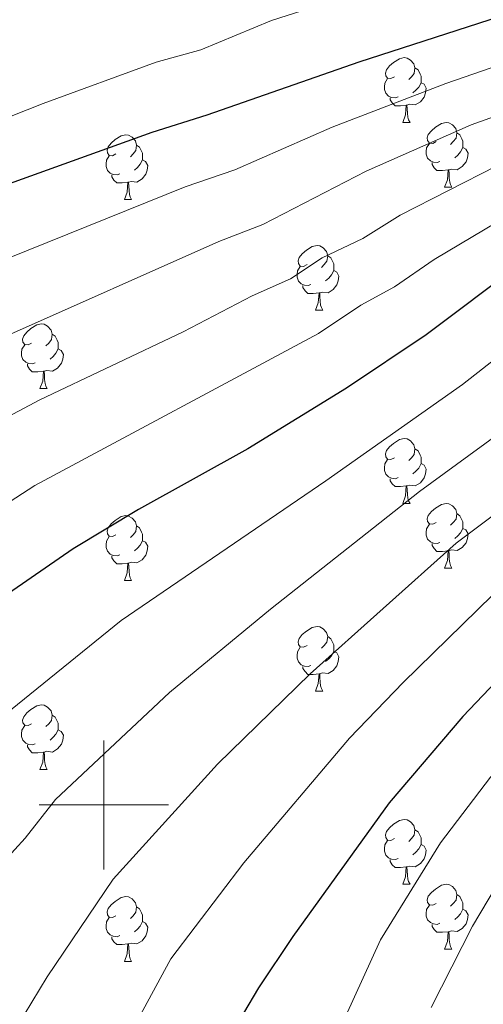
# Model space of a CAD drawing. Units: metres. Extents: x 582236 to 586728, y 4765549 to 4768574.
# Drawn here: x 583487 to 583559, y 4767469 to 4767622 of the extents above; entities that cross this region are included whole.
import ezdxf

# ---------------------------------------------------------------- set-up
doc = ezdxf.new("R2010")
doc.units = ezdxf.units.M
doc.header["$MEASUREMENT"] = 0
for name, color, linetype, lineweight in [('Nivel 36', 7, 'Continuous', 0), ('Nivel 4', 7, 'Continuous', 0), ('Nivel 5', 7, 'Continuous', 0), ('Nivel 61', 7, 'Continuous', 0), ('Nivel 63', 7, 'Continuous', 0)]:
    doc.layers.add(name, color=color, linetype=linetype, lineweight=lineweight)

msp = doc.modelspace()

# ---------------------------------------------------------------- linework, layer by layer
at = {"layer": 'Nivel 36', "color": 92, "linetype": 'Continuous', "lineweight": 0}
for p, q in [((583546.24, 4767605.71, 0.01), (583547.36, 4767605.71, 0.01)), ((583552.71, 4767595.68, 0.01), (583553.84, 4767595.68, 0.01)), ((583503.16, 4767593.77, 0.01), (583504.28, 4767593.77, 0.01)), ((583532.73, 4767576.63, 0.01), (583533.86, 4767576.63, 0.01)), ((583490.1, 4767564.49, 0.01), (583491.22, 4767564.49, 0.01)), ((583546.24, 4767546.72, 0.01), (583547.36, 4767546.72, 0.01)), ((583552.71, 4767536.69, 0.01), (583553.84, 4767536.69, 0.01)), ((583503.16, 4767534.78, 0.01), (583504.28, 4767534.78, 0.01)), ((583532.73, 4767517.64, 0.01), (583533.86, 4767517.64, 0.01)), ((583490.1, 4767505.5, 0.01), (583491.22, 4767505.5, 0.01)), ((583546.24, 4767487.73, 0.01), (583547.36, 4767487.73, 0.01)), ((583552.71, 4767477.7, 0.01), (583553.84, 4767477.7, 0.01)), ((583503.16, 4767475.79, 0.01), (583504.28, 4767475.79, 0.01))]:
    msp.add_line(p, q, dxfattribs=at)
at = {"layer": 'Nivel 36', "color": 92, "linetype": 'Continuous', "lineweight": 0, "elevation": 0.01, "flags": 128}
for points in [[(583544.94, 4767612.77), (583544.41, 4767612.51), (583543.88, 4767612.56), (583543.61, 4767612.93), (583543.56, 4767613.36), (583543.72, 4767613.88), (583544.2, 4767614.47), (583544.83, 4767615), (583545.73, 4767615.59), (583546.48, 4767615.75), (583546.9, 4767615.69), (583547.43, 4767615.38), (583547.96, 4767614.79), (583548.12, 4767614.15), (583548.01, 4767613.3), (583547.59, 4767612.77), (583547.17, 4767612.35)], [(583548.12, 4767614.15), (583548.6, 4767613.84), (583548.91, 4767613.2), (583549.07, 4767612.88), (583549.07, 4767612.3), (583549.07, 4767611.87), (583548.7, 4767611.18), (583548.28, 4767610.7), (583547.8, 4767610.28)], [(583545.52, 4767609.69), (583545.1, 4767609.53), (583544.51, 4767609.59), (583544.04, 4767609.8), (583543.61, 4767610.23), (583543.4, 4767610.81), (583543.4, 4767611.23), (583543.45, 4767611.82), (583543.88, 4767612.51)], [(583549.07, 4767611.87), (583549.53, 4767611.62), (583549.87, 4767611.01), (583549.76, 4767610.28), (583549.55, 4767609.64), (583548.97, 4767608.9), (583548.17, 4767608.42), (583547.32, 4767608.53), (583546.89, 4767608.4)], [(583546.78, 4767608.4), (583545.89, 4767608.31), (583545.05, 4767608.31), (583544.62, 4767608.74), (583544.3, 4767609.22), (583544.3, 4767609.53)], [(583546.24, 4767605.71), (583546.67, 4767606.87), (583546.78, 4767608.4), (583546.89, 4767608.4), (583546.93, 4767607.81), (583546.96, 4767607.13), (583547.03, 4767606.51), (583547.15, 4767606.11), (583547.36, 4767605.71)], [(583551.41, 4767602.74), (583550.88, 4767602.47), (583550.35, 4767602.53), (583550.09, 4767602.9), (583550.03, 4767603.32), (583550.19, 4767603.84), (583550.67, 4767604.44), (583551.31, 4767604.97), (583552.21, 4767605.55), (583552.95, 4767605.71), (583553.38, 4767605.66), (583553.91, 4767605.34), (583554.44, 4767604.76), (583554.6, 4767604.12), (583554.49, 4767603.27), (583554.06, 4767602.74), (583553.64, 4767602.31)], [(583501.86, 4767600.83), (583501.33, 4767600.57), (583500.8, 4767600.62), (583500.53, 4767600.99), (583500.48, 4767601.42), (583500.64, 4767601.94), (583501.12, 4767602.53), (583501.75, 4767603.06), (583502.65, 4767603.65), (583503.4, 4767603.81), (583503.82, 4767603.75), (583504.35, 4767603.44), (583504.88, 4767602.85), (583505.04, 4767602.21), (583504.93, 4767601.36), (583504.51, 4767600.83), (583504.09, 4767600.41)], [(583554.6, 4767604.12), (583555.07, 4767603.8), (583555.39, 4767603.16), (583555.55, 4767602.84), (583555.55, 4767602.26), (583555.55, 4767601.84), (583555.18, 4767601.15), (583554.76, 4767600.67), (583554.28, 4767600.25)], [(583505.04, 4767602.21), (583505.52, 4767601.9), (583505.83, 4767601.26), (583505.99, 4767600.94), (583505.99, 4767600.36), (583505.99, 4767599.93), (583505.62, 4767599.24), (583505.2, 4767598.76), (583504.72, 4767598.34)], [(583552, 4767599.66), (583551.57, 4767599.5), (583550.99, 4767599.56), (583550.51, 4767599.77), (583550.09, 4767600.19), (583549.87, 4767600.78), (583549.87, 4767601.2), (583549.93, 4767601.78), (583550.35, 4767602.47)], [(583555.55, 4767601.84), (583556, 4767601.59), (583556.35, 4767600.97), (583556.24, 4767600.25), (583556.03, 4767599.61), (583555.44, 4767598.87), (583554.65, 4767598.39), (583553.8, 4767598.49), (583553.37, 4767598.36)], [(583502.44, 4767597.75), (583502.02, 4767597.59), (583501.43, 4767597.65), (583500.96, 4767597.86), (583500.53, 4767598.29), (583500.32, 4767598.87), (583500.32, 4767599.29), (583500.37, 4767599.88), (583500.8, 4767600.57)], [(583505.99, 4767599.93), (583506.45, 4767599.68), (583506.79, 4767599.07), (583506.68, 4767598.34), (583506.47, 4767597.7), (583505.89, 4767596.96), (583505.09, 4767596.48), (583504.24, 4767596.59), (583503.81, 4767596.46)], [(583553.26, 4767598.36), (583552.37, 4767598.28), (583551.52, 4767598.28), (583551.1, 4767598.71), (583550.78, 4767599.18), (583550.78, 4767599.5)], [(583503.7, 4767596.46), (583502.81, 4767596.37), (583501.97, 4767596.37), (583501.54, 4767596.8), (583501.22, 4767597.28), (583501.22, 4767597.59)], [(583552.71, 4767595.68), (583553.15, 4767596.84), (583553.26, 4767598.36), (583553.37, 4767598.36), (583553.4, 4767597.78), (583553.44, 4767597.09), (583553.51, 4767596.48), (583553.62, 4767596.08), (583553.84, 4767595.68)], [(583503.16, 4767593.77), (583503.59, 4767594.93), (583503.7, 4767596.46), (583503.81, 4767596.46), (583503.85, 4767595.87), (583503.88, 4767595.19), (583503.95, 4767594.57), (583504.07, 4767594.17), (583504.28, 4767593.77)], [(583531.43, 4767583.69), (583530.9, 4767583.43), (583530.37, 4767583.48), (583530.11, 4767583.85), (583530.05, 4767584.28), (583530.21, 4767584.8), (583530.69, 4767585.39), (583531.33, 4767585.92), (583532.23, 4767586.51), (583532.97, 4767586.67), (583533.4, 4767586.61), (583533.93, 4767586.3), (583534.46, 4767585.71), (583534.62, 4767585.07), (583534.51, 4767584.22), (583534.08, 4767583.69), (583533.66, 4767583.27)], [(583534.62, 4767585.07), (583535.09, 4767584.76), (583535.41, 4767584.12), (583535.57, 4767583.8), (583535.57, 4767583.22), (583535.57, 4767582.79), (583535.2, 4767582.1), (583534.78, 4767581.62), (583534.3, 4767581.2)], [(583532.02, 4767580.61), (583531.59, 4767580.45), (583531.01, 4767580.51), (583530.53, 4767580.72), (583530.11, 4767581.15), (583529.89, 4767581.73), (583529.89, 4767582.15), (583529.95, 4767582.74), (583530.37, 4767583.43)], [(583535.57, 4767582.79), (583536.02, 4767582.54), (583536.37, 4767581.93), (583536.26, 4767581.2), (583536.05, 4767580.56), (583535.46, 4767579.82), (583534.67, 4767579.34), (583533.82, 4767579.45), (583533.39, 4767579.32)], [(583533.28, 4767579.32), (583532.39, 4767579.23), (583531.54, 4767579.23), (583531.12, 4767579.66), (583530.8, 4767580.14), (583530.8, 4767580.45)], [(583532.73, 4767576.63), (583533.17, 4767577.79), (583533.28, 4767579.32), (583533.39, 4767579.32), (583533.42, 4767578.73), (583533.46, 4767578.05), (583533.53, 4767577.43), (583533.64, 4767577.03), (583533.86, 4767576.63)], [(583488.8, 4767571.55), (583488.27, 4767571.29), (583487.74, 4767571.34), (583487.47, 4767571.71), (583487.42, 4767572.14), (583487.58, 4767572.66), (583488.06, 4767573.25), (583488.69, 4767573.78), (583489.59, 4767574.37), (583490.34, 4767574.53), (583490.76, 4767574.47), (583491.29, 4767574.16), (583491.82, 4767573.57), (583491.98, 4767572.93), (583491.87, 4767572.08), (583491.45, 4767571.55), (583491.03, 4767571.13)], [(583491.98, 4767572.93), (583492.46, 4767572.62), (583492.77, 4767571.98), (583492.93, 4767571.66), (583492.93, 4767571.08), (583492.93, 4767570.65), (583492.56, 4767569.96), (583492.14, 4767569.48), (583491.66, 4767569.06)], [(583489.38, 4767568.47), (583488.96, 4767568.31), (583488.37, 4767568.37), (583487.9, 4767568.58), (583487.47, 4767569.01), (583487.26, 4767569.59), (583487.26, 4767570.01), (583487.31, 4767570.6), (583487.74, 4767571.29)], [(583492.93, 4767570.65), (583493.39, 4767570.4), (583493.73, 4767569.79), (583493.62, 4767569.06), (583493.41, 4767568.42), (583492.83, 4767567.68), (583492.03, 4767567.2), (583491.18, 4767567.31), (583490.75, 4767567.18)], [(583490.64, 4767567.18), (583489.75, 4767567.09), (583488.91, 4767567.09), (583488.48, 4767567.52), (583488.16, 4767568), (583488.16, 4767568.31)], [(583490.1, 4767564.49), (583490.53, 4767565.65), (583490.64, 4767567.18), (583490.75, 4767567.18), (583490.79, 4767566.59), (583490.82, 4767565.91), (583490.89, 4767565.29), (583491.01, 4767564.89), (583491.22, 4767564.49)], [(583544.94, 4767553.78), (583544.41, 4767553.52), (583543.88, 4767553.57), (583543.61, 4767553.94), (583543.56, 4767554.37), (583543.72, 4767554.89), (583544.2, 4767555.48), (583544.83, 4767556.01), (583545.73, 4767556.6), (583546.48, 4767556.76), (583546.9, 4767556.7), (583547.43, 4767556.39), (583547.96, 4767555.8), (583548.12, 4767555.16), (583548.01, 4767554.31), (583547.59, 4767553.78), (583547.17, 4767553.36)], [(583548.12, 4767555.16), (583548.6, 4767554.85), (583548.91, 4767554.21), (583549.07, 4767553.89), (583549.07, 4767553.31), (583549.07, 4767552.88), (583548.7, 4767552.19), (583548.28, 4767551.71), (583547.8, 4767551.29)], [(583545.52, 4767550.7), (583545.1, 4767550.54), (583544.51, 4767550.6), (583544.04, 4767550.81), (583543.61, 4767551.24), (583543.4, 4767551.82), (583543.4, 4767552.24), (583543.45, 4767552.83), (583543.88, 4767553.52)], [(583549.07, 4767552.88), (583549.53, 4767552.63), (583549.87, 4767552.02), (583549.76, 4767551.29), (583549.55, 4767550.65), (583548.97, 4767549.91), (583548.17, 4767549.43), (583547.32, 4767549.54), (583546.89, 4767549.41)], [(583546.78, 4767549.41), (583545.89, 4767549.32), (583545.05, 4767549.32), (583544.62, 4767549.75), (583544.3, 4767550.23), (583544.3, 4767550.54)], [(583546.24, 4767546.72), (583546.67, 4767547.88), (583546.78, 4767549.41), (583546.89, 4767549.41), (583546.93, 4767548.82), (583546.96, 4767548.14), (583547.03, 4767547.52), (583547.15, 4767547.12), (583547.36, 4767546.72)], [(583551.41, 4767543.75), (583550.88, 4767543.48), (583550.35, 4767543.54), (583550.09, 4767543.91), (583550.03, 4767544.33), (583550.19, 4767544.85), (583550.67, 4767545.45), (583551.31, 4767545.98), (583552.21, 4767546.56), (583552.95, 4767546.72), (583553.38, 4767546.67), (583553.91, 4767546.35), (583554.44, 4767545.77), (583554.6, 4767545.13), (583554.49, 4767544.28), (583554.06, 4767543.75), (583553.64, 4767543.32)], [(583501.86, 4767541.84), (583501.33, 4767541.58), (583500.8, 4767541.63), (583500.53, 4767542), (583500.48, 4767542.43), (583500.64, 4767542.95), (583501.12, 4767543.54), (583501.75, 4767544.07), (583502.65, 4767544.66), (583503.4, 4767544.82), (583503.82, 4767544.76), (583504.35, 4767544.45), (583504.88, 4767543.86), (583505.04, 4767543.22), (583504.93, 4767542.37), (583504.51, 4767541.84), (583504.09, 4767541.42)], [(583554.6, 4767545.13), (583555.07, 4767544.81), (583555.39, 4767544.17), (583555.55, 4767543.85), (583555.55, 4767543.27), (583555.55, 4767542.85), (583555.18, 4767542.16), (583554.76, 4767541.68), (583554.28, 4767541.26)], [(583505.04, 4767543.22), (583505.52, 4767542.91), (583505.83, 4767542.27), (583505.99, 4767541.95), (583505.99, 4767541.37), (583505.99, 4767540.94), (583505.62, 4767540.25), (583505.2, 4767539.77), (583504.72, 4767539.35)], [(583552, 4767540.67), (583551.57, 4767540.51), (583550.99, 4767540.57), (583550.51, 4767540.78), (583550.09, 4767541.2), (583549.87, 4767541.79), (583549.87, 4767542.21), (583549.93, 4767542.79), (583550.35, 4767543.48)], [(583555.55, 4767542.85), (583556, 4767542.6), (583556.35, 4767541.98), (583556.24, 4767541.26), (583556.03, 4767540.62), (583555.44, 4767539.88), (583554.65, 4767539.4), (583553.8, 4767539.5), (583553.37, 4767539.37)], [(583502.44, 4767538.76), (583502.02, 4767538.6), (583501.43, 4767538.66), (583500.96, 4767538.87), (583500.53, 4767539.3), (583500.32, 4767539.88), (583500.32, 4767540.3), (583500.37, 4767540.89), (583500.8, 4767541.58)], [(583505.99, 4767540.94), (583506.45, 4767540.69), (583506.79, 4767540.08), (583506.68, 4767539.35), (583506.47, 4767538.71), (583505.89, 4767537.97), (583505.09, 4767537.49), (583504.24, 4767537.6), (583503.81, 4767537.47)], [(583553.26, 4767539.37), (583552.37, 4767539.29), (583551.52, 4767539.29), (583551.1, 4767539.72), (583550.78, 4767540.19), (583550.78, 4767540.51)], [(583503.7, 4767537.47), (583502.81, 4767537.38), (583501.97, 4767537.38), (583501.54, 4767537.81), (583501.22, 4767538.29), (583501.22, 4767538.6)], [(583552.71, 4767536.69), (583553.15, 4767537.85), (583553.26, 4767539.37), (583553.37, 4767539.37), (583553.4, 4767538.79), (583553.44, 4767538.1), (583553.51, 4767537.49), (583553.62, 4767537.09), (583553.84, 4767536.69)], [(583503.16, 4767534.78), (583503.59, 4767535.94), (583503.7, 4767537.47), (583503.81, 4767537.47), (583503.85, 4767536.88), (583503.88, 4767536.2), (583503.95, 4767535.58), (583504.07, 4767535.18), (583504.28, 4767534.78)], [(583531.43, 4767524.7), (583530.9, 4767524.43), (583530.37, 4767524.49), (583530.11, 4767524.86), (583530.05, 4767525.28), (583530.21, 4767525.8), (583530.69, 4767526.4), (583531.33, 4767526.93), (583532.23, 4767527.51), (583532.97, 4767527.67), (583533.4, 4767527.62), (583533.93, 4767527.3), (583534.46, 4767526.72), (583534.62, 4767526.08), (583534.51, 4767525.23), (583534.08, 4767524.7), (583533.66, 4767524.27)], [(583534.62, 4767526.08), (583535.09, 4767525.76), (583535.41, 4767525.12), (583535.57, 4767524.8), (583535.57, 4767524.22), (583535.57, 4767523.8), (583535.2, 4767523.11), (583534.78, 4767522.63), (583534.3, 4767522.21)], [(583532.02, 4767521.62), (583531.59, 4767521.46), (583531.01, 4767521.52), (583530.53, 4767521.73), (583530.11, 4767522.16), (583529.89, 4767522.74), (583529.89, 4767523.16), (583529.95, 4767523.74), (583530.37, 4767524.43)], [(583535.57, 4767523.8), (583536.02, 4767523.55), (583536.37, 4767522.93), (583536.26, 4767522.21), (583536.05, 4767521.57), (583535.46, 4767520.83), (583534.67, 4767520.35), (583533.82, 4767520.45), (583533.39, 4767520.32)], [(583533.28, 4767520.32), (583532.39, 4767520.24), (583531.54, 4767520.24), (583531.12, 4767520.67), (583530.8, 4767521.14), (583530.8, 4767521.46)], [(583532.73, 4767517.64), (583533.17, 4767518.8), (583533.28, 4767520.32), (583533.39, 4767520.32), (583533.42, 4767519.74), (583533.46, 4767519.05), (583533.53, 4767518.44), (583533.64, 4767518.04), (583533.86, 4767517.64)], [(583488.8, 4767512.56), (583488.27, 4767512.3), (583487.74, 4767512.35), (583487.47, 4767512.72), (583487.42, 4767513.15), (583487.58, 4767513.67), (583488.06, 4767514.26), (583488.69, 4767514.79), (583489.59, 4767515.38), (583490.34, 4767515.54), (583490.76, 4767515.48), (583491.29, 4767515.16), (583491.82, 4767514.58), (583491.98, 4767513.94), (583491.87, 4767513.09), (583491.45, 4767512.56), (583491.03, 4767512.14)], [(583491.98, 4767513.94), (583492.46, 4767513.62), (583492.77, 4767512.98), (583492.93, 4767512.66), (583492.93, 4767512.08), (583492.93, 4767511.66), (583492.56, 4767510.97), (583492.14, 4767510.49), (583491.66, 4767510.07)], [(583489.38, 4767509.48), (583488.96, 4767509.32), (583488.37, 4767509.38), (583487.9, 4767509.59), (583487.47, 4767510.02), (583487.26, 4767510.6), (583487.26, 4767511.02), (583487.31, 4767511.61), (583487.74, 4767512.3)], [(583492.93, 4767511.66), (583493.39, 4767511.41), (583493.73, 4767510.8), (583493.62, 4767510.07), (583493.41, 4767509.43), (583492.83, 4767508.69), (583492.03, 4767508.21), (583491.18, 4767508.32), (583490.75, 4767508.19)], [(583490.64, 4767508.19), (583489.75, 4767508.1), (583488.91, 4767508.1), (583488.48, 4767508.53), (583488.16, 4767509.01), (583488.16, 4767509.32)], [(583490.1, 4767505.5), (583490.53, 4767506.66), (583490.64, 4767508.19), (583490.75, 4767508.19), (583490.79, 4767507.6), (583490.82, 4767506.92), (583490.89, 4767506.3), (583491.01, 4767505.9), (583491.22, 4767505.5)], [(583544.94, 4767494.79), (583544.41, 4767494.52), (583543.88, 4767494.58), (583543.61, 4767494.95), (583543.56, 4767495.38), (583543.72, 4767495.9), (583544.2, 4767496.49), (583544.83, 4767497.02), (583545.73, 4767497.6), (583546.48, 4767497.76), (583546.9, 4767497.71), (583547.43, 4767497.4), (583547.96, 4767496.81), (583548.12, 4767496.17), (583548.01, 4767495.32), (583547.59, 4767494.79), (583547.17, 4767494.36)], [(583548.12, 4767496.17), (583548.6, 4767495.86), (583548.91, 4767495.22), (583549.07, 4767494.9), (583549.07, 4767494.32), (583549.07, 4767493.89), (583548.7, 4767493.2), (583548.28, 4767492.72), (583547.8, 4767492.3)], [(583545.52, 4767491.71), (583545.1, 4767491.55), (583544.51, 4767491.61), (583544.04, 4767491.82), (583543.61, 4767492.25), (583543.4, 4767492.83), (583543.4, 4767493.25), (583543.45, 4767493.84), (583543.88, 4767494.52)], [(583549.07, 4767493.89), (583549.53, 4767493.64), (583549.87, 4767493.02), (583549.76, 4767492.3), (583549.55, 4767491.66), (583548.97, 4767490.92), (583548.17, 4767490.44), (583547.32, 4767490.54), (583546.89, 4767490.42)], [(583546.78, 4767490.42), (583545.89, 4767490.33), (583545.05, 4767490.33), (583544.62, 4767490.76), (583544.3, 4767491.24), (583544.3, 4767491.55)], [(583546.24, 4767487.73), (583546.67, 4767488.89), (583546.78, 4767490.42), (583546.89, 4767490.42), (583546.93, 4767489.83), (583546.96, 4767489.14), (583547.03, 4767488.53), (583547.15, 4767488.13), (583547.36, 4767487.73)], [(583551.41, 4767484.76), (583550.88, 4767484.49), (583550.35, 4767484.54), (583550.09, 4767484.92), (583550.03, 4767485.34), (583550.19, 4767485.86), (583550.67, 4767486.46), (583551.31, 4767486.98), (583552.21, 4767487.57), (583552.95, 4767487.73), (583553.38, 4767487.68), (583553.91, 4767487.36), (583554.44, 4767486.78), (583554.6, 4767486.14), (583554.49, 4767485.28), (583554.06, 4767484.76), (583553.64, 4767484.33)], [(583501.86, 4767482.85), (583501.33, 4767482.59), (583500.8, 4767482.64), (583500.53, 4767483.01), (583500.48, 4767483.44), (583500.64, 4767483.96), (583501.12, 4767484.55), (583501.75, 4767485.08), (583502.65, 4767485.67), (583503.4, 4767485.83), (583503.82, 4767485.77), (583504.35, 4767485.46), (583504.88, 4767484.87), (583505.04, 4767484.23), (583504.93, 4767483.38), (583504.51, 4767482.85), (583504.09, 4767482.43)], [(583554.6, 4767486.14), (583555.07, 4767485.82), (583555.39, 4767485.18), (583555.55, 4767484.86), (583555.55, 4767484.28), (583555.55, 4767483.86), (583555.18, 4767483.16), (583554.76, 4767482.68), (583554.28, 4767482.26)], [(583505.04, 4767484.23), (583505.52, 4767483.92), (583505.83, 4767483.28), (583505.99, 4767482.96), (583505.99, 4767482.38), (583505.99, 4767481.95), (583505.62, 4767481.26), (583505.2, 4767480.78), (583504.72, 4767480.36)], [(583552, 4767481.68), (583551.57, 4767481.52), (583550.99, 4767481.58), (583550.51, 4767481.78), (583550.09, 4767482.21), (583549.87, 4767482.8), (583549.87, 4767483.22), (583549.93, 4767483.8), (583550.35, 4767484.49)], [(583555.55, 4767483.86), (583556, 4767483.6), (583556.35, 4767482.99), (583556.24, 4767482.26), (583556.03, 4767481.62), (583555.44, 4767480.88), (583554.65, 4767480.4), (583553.8, 4767480.51), (583553.37, 4767480.38)], [(583502.44, 4767479.77), (583502.02, 4767479.61), (583501.43, 4767479.67), (583500.96, 4767479.88), (583500.53, 4767480.31), (583500.32, 4767480.89), (583500.32, 4767481.31), (583500.37, 4767481.9), (583500.8, 4767482.59)], [(583505.99, 4767481.95), (583506.45, 4767481.7), (583506.79, 4767481.09), (583506.68, 4767480.36), (583506.47, 4767479.72), (583505.89, 4767478.98), (583505.09, 4767478.5), (583504.24, 4767478.61), (583503.81, 4767478.48)], [(583553.26, 4767480.38), (583552.37, 4767480.3), (583551.52, 4767480.3), (583551.1, 4767480.72), (583550.78, 4767481.2), (583550.78, 4767481.52)], [(583552.71, 4767477.7), (583553.15, 4767478.86), (583553.26, 4767480.38), (583553.37, 4767480.38), (583553.4, 4767479.8), (583553.44, 4767479.11), (583553.51, 4767478.5), (583553.62, 4767478.1), (583553.84, 4767477.7)], [(583503.7, 4767478.48), (583502.81, 4767478.39), (583501.97, 4767478.39), (583501.54, 4767478.82), (583501.22, 4767479.3), (583501.22, 4767479.61)], [(583503.16, 4767475.79), (583503.59, 4767476.95), (583503.7, 4767478.48), (583503.81, 4767478.48), (583503.85, 4767477.89), (583503.88, 4767477.21), (583503.95, 4767476.59), (583504.07, 4767476.19), (583504.28, 4767475.79)]]:
    msp.add_lwpolyline(points, dxfattribs=at)
at = {"layer": 'Nivel 4', "color": 36, "linetype": 'Continuous', "lineweight": 30, "flags": 128}
for points, elevation in [([(583678.85, 4767704.66), (583663.45, 4767689.06), (583653.97, 4767680.68), (583641.44, 4767671.28), (583621.77, 4767657.64), (583600.68, 4767640.79), (583592.54, 4767635.41), (583588.13, 4767633.06), (583573.17, 4767626.34), (583561.29, 4767622.1), (583539.45, 4767615.06), (583515.93, 4767606.82), (583507.41, 4767604.18), (583473.67, 4767592.03)], 600.01), ([(583666.19, 4767643.15), (583649.34, 4767625), (583642.56, 4767618.13), (583636.63, 4767613.02), (583628.65, 4767606.98), (583619.93, 4767602.47), (583610.49, 4767598.58), (583601.29, 4767595.94), (583585.41, 4767592.5), (583576.64, 4767589.5), (583568.64, 4767586.24), (583564.33, 4767583.7), (583549.85, 4767572.82), (583537.53, 4767564.58), (583522.27, 4767555.19), (583505.33, 4767545.78), (583495.22, 4767539.68), (583470.01, 4767522.27)], 575.01), ([(583672.25, 4767589.14), (583647.01, 4767582.18), (583633.69, 4767575.86), (583614.93, 4767564.9), (583604.56, 4767557.33), (583597.91, 4767552.05), (583588.53, 4767543.86), (583581.92, 4767537.3), (583569.97, 4767528.1), (583565.8, 4767524.51), (583555.53, 4767513.7), (583544.13, 4767500.34), (583529.25, 4767479.62), (583523.93, 4767471.7), (583519.25, 4767463.86)], 550.01)]:
    msp.add_lwpolyline(points, dxfattribs=dict(at, elevation=elevation))
at = {"layer": 'Nivel 5', "color": 36, "linetype": 'Continuous', "lineweight": 0, "flags": 128}
for points, elevation in [([(583478.15, 4767603.76), (583490.57, 4767608.66), (583508.09, 4767615.06), (583514.97, 4767616.98), (583525.93, 4767621.49), (583546.13, 4767628.03), (583563.31, 4767633.16), (583575.55, 4767637.74), (583584.36, 4767641.93), (583592.96, 4767647.06), (583599.74, 4767652.15), (583615.2, 4767664.82), (583635.75, 4767679.12), (583647.91, 4767688.24), (583657.42, 4767696.7), (583668.04, 4767707.28), (583675.83, 4767714.3)], 605.01), ([(583484.62, 4767572.5), (583517.76, 4767587.3), (583524.57, 4767589.93), (583540.59, 4767598.15), (583556.84, 4767605.37), (583599.72, 4767620.68), (583606.53, 4767624.7), (583611.87, 4767627.27), (583619.74, 4767633.43), (583624.46, 4767637.34), (583635.45, 4767647.45), (583651.34, 4767660.03), (583663.98, 4767670.7), (583689.35, 4767694.2)], 590.01), ([(583479.15, 4767582.26), (583512.58, 4767595.74), (583520.25, 4767598.38), (583535.34, 4767604.96), (583552.9, 4767611.75), (583575.62, 4767619.58), (583596.13, 4767628.04), (583610.2, 4767637.13), (583618.43, 4767643.75), (583628.61, 4767652.54), (583646.39, 4767665.65), (583658.97, 4767675.69), (583667.99, 4767683.8)], 595.01), ([(583463.5, 4767532.78), (583489.33, 4767549.47), (583533.21, 4767573.03), (583539.74, 4767577.4), (583544.96, 4767580.28), (583551.09, 4767584.51), (583564.71, 4767592.62), (583582.96, 4767599.27), (583606.9, 4767605.95), (583623.06, 4767613.74), (583631, 4767619.82), (583636.53, 4767624.54), (583649.14, 4767637.26), (583685.26, 4767671.41)], 580.01), ([(583483.45, 4767559.25), (583490.1, 4767562.73), (583512.24, 4767573.31), (583522.93, 4767578.85), (583528.89, 4767581.48), (583533.79, 4767584.76), (583540.06, 4767587.75), (583545.84, 4767591.33), (583560.77, 4767599), (583580.52, 4767606.04), (583603.31, 4767613.31), (583617.46, 4767620.51), (583630.5, 4767630.94), (583642.3, 4767642.35), (583668.98, 4767665.71)], 585.01), ([(583483.57, 4767513.15), (583502.67, 4767528.56), (583534.32, 4767550.21), (583555.47, 4767565.11), (583565.97, 4767573.33), (583573.74, 4767578.74), (583587.91, 4767584.41), (583593.62, 4767585.65), (583600.2, 4767588.53), (583613.4, 4767593.03), (583622.68, 4767597.15), (583631.42, 4767601.59), (583644.64, 4767611.27), (583651.03, 4767617.03), (583655.96, 4767619.14), (583663.68, 4767628.93), (583666.86, 4767633.7)], 570.01), ([(583481.36, 4767487.83), (583487.8, 4767494.89), (583492.49, 4767500.83), (583510.12, 4767517.45), (583525.77, 4767530.34), (583548.84, 4767548.55), (583566.57, 4767561.54), (583571.61, 4767565.96), (583578.84, 4767571.25), (583594.69, 4767577.25), (583602.96, 4767581.95), (583616.32, 4767587.48), (583634.19, 4767596.2), (583646.72, 4767604.41), (583662.58, 4767613.27), (583668.57, 4767619.78)], 565.01), ([(583487.68, 4767467.48), (583491.2, 4767473.39), (583501.41, 4767488.51), (583517.57, 4767506.33), (583531.89, 4767520.34), (583554.49, 4767540.54), (583571.69, 4767553.46), (583582.22, 4767562.74), (583595.76, 4767568.85), (583605.73, 4767575.38), (583636.96, 4767590.82), (583642.86, 4767594.52), (583657.3, 4767601.89), (583663.08, 4767603.49), (583669.21, 4767607.41)], 560.01), ([(583501.03, 4767458.95), (583510.33, 4767476.19), (583521.62, 4767491.07), (583538.01, 4767510.34), (583546.28, 4767518.96), (583560.15, 4767532.52), (583576.81, 4767545.38), (583582.89, 4767551.23), (583590.64, 4767556.91), (583596.84, 4767560.45), (583608.5, 4767568.8), (583622.14, 4767576.37), (583644.93, 4767588.35), (583656.1, 4767593.12), (583663.81, 4767595.25), (583671.24, 4767598.1)], 555.01), ([(583534.77, 4767461.46), (583542.81, 4767479.14), (583552.06, 4767494.12), (583559.81, 4767504.31), (583572.9, 4767519.46), (583588.13, 4767531.68), (583594.29, 4767537.42), (583599.65, 4767541.83), (583609.73, 4767549.66), (583617.34, 4767554.98), (583638.94, 4767567.8), (583652.26, 4767574.62), (583671.9, 4767581.54)], 545.01), ([(583550.61, 4767468.66), (583557.01, 4767481.22), (583568.01, 4767499.7), (583574.97, 4767507.22), (583580, 4767514.42), (583600.04, 4767530.98), (583614.9, 4767541.98), (583622.26, 4767546.89), (583631.73, 4767552.54), (583657.5, 4767567.07), (583676.38, 4767575.27)], 540.01)]:
    msp.add_lwpolyline(points, dxfattribs=dict(at, elevation=elevation))
at = {"layer": 'Nivel 61', "color": 250, "linetype": 'Continuous', "lineweight": 0}
msp.add_3dface([(583121.09, 4768265.31, 541.33), (586513.89, 4768307.35, 822.14), (586543.26, 4765993.82, 857.7), (583149.28, 4765951.8, 377.15)], dxfattribs=at)
at = {"layer": 'Nivel 63', "color": 7, "linetype": 'Continuous', "lineweight": 0}
for p, q in [((583500, 4767490.01, 0.01), (583500, 4767510.01, 0.01)), ((583490, 4767500.01, 0.01), (583510, 4767500.01, 0.01))]:
    msp.add_line(p, q, dxfattribs=at)

doc.saveas('drawing.dxf')
